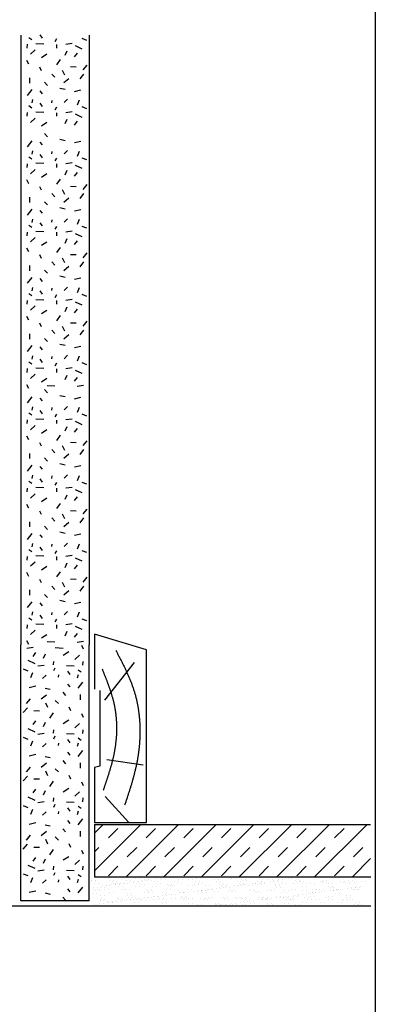
# Model space of a CAD drawing. Extents: x 0 to 534, y 0 to 726.
# Drawn here: x 466 to 534, y 148 to 335 of the extents above; entities that cross this region are included whole.
import ezdxf

# ---------------------------------------------------------------- set-up
doc = ezdxf.new("R2010")
doc.units = 0
doc.header["$LTSCALE"] = 0.25
doc.layers.get('0').update_dxf_attribs({"linetype": 'CONTINUOUS'})
doc.layers.add('APL_BUILDING', color=3, linetype='CONTINUOUS')

# ---------------------------------------------------------------- blocks, each defined once
blk = doc.blocks.new('*X24')
at = {"color": 0}
for p, q in [((480.71, 171.24), (480.71, 171.24)), ((480.73, 171.47), (480.73, 171.47)), ((481.24, 170.9), (481.24, 170.9)), ((484.06, 171.51), (484.06, 171.51)), ((484.44, 170.64), (484.44, 170.64)), ((484.66, 171.25), (484.66, 171.25)), ((484.93, 170.88), (484.93, 170.88)), ((485.17, 170.67), (485.17, 170.67)), ((485.2, 170.9), (485.2, 170.9)), ((486.16, 170.87), (486.16, 170.87)), ((486.82, 170.96), (486.82, 170.96)), ((487.3, 171.5), (487.3, 171.5)), ((487.85, 171.09), (487.85, 171.09)), ((488.62, 171.25), (488.62, 171.25)), ((488.99, 171.78), (488.99, 171.78)), ((489.15, 170.91), (489.15, 170.91)), ((489.58, 171.32), (489.58, 171.32)), ((490.09, 170.77), (490.09, 170.77)), ((490.24, 171.41), (490.24, 171.41)), ((490.73, 171.62), (490.73, 171.62)), ((491.27, 171.54), (491.27, 171.54)), ((492.57, 171.26), (492.57, 171.26)), ((493, 171.77), (493, 171.77)), ((493.11, 170.92), (493.11, 170.92)), ((494.06, 171.66), (494.06, 171.66)), ((495.17, 170.72), (495.17, 170.72)), ((496.53, 171.27), (496.53, 171.27)), ((497.06, 170.93), (497.06, 170.93)), ((497.31, 171.65), (497.31, 171.65)), ((499.23, 171.63), (499.23, 171.63)), ((500.33, 170.61), (500.33, 170.61)), ((500.48, 171.27), (500.48, 171.27)), ((500.74, 171.77), (500.74, 171.77)), ((501.02, 170.93), (501.02, 170.93)), ((504.15, 171.73), (504.15, 171.73)), ((504.44, 171.28), (504.44, 171.28)), ((504.97, 170.94), (504.97, 170.94)), ((505.78, 170.62), (505.78, 170.62)), ((507.31, 171.8), (507.31, 171.8)), ((508.39, 171.29), (508.39, 171.29)), ((508.93, 170.95), (508.93, 170.95)), ((509.1, 170.67), (509.1, 170.67)), ((509.23, 171.68), (509.23, 171.68)), ((509.46, 171.47), (509.46, 171.47)), ((509.54, 170.66), (509.54, 170.66)), ((511.26, 170.89), (511.26, 170.89)), ((511.92, 170.97), (511.92, 170.97)), ((512.35, 171.3), (512.35, 171.3)), ((512.35, 170.65), (512.35, 170.65)), ((512.88, 170.95), (512.88, 170.95)), ((512.95, 171.11), (512.95, 171.11)), ((514.39, 171.57), (514.39, 171.57)), ((514.68, 171.34), (514.68, 171.34)), ((515.34, 171.42), (515.34, 171.42)), ((515.78, 170.77), (515.78, 170.77)), ((516.3, 171.3), (516.3, 171.3)), ((516.37, 171.56), (516.37, 171.56)), ((516.84, 170.96), (516.84, 170.96)), ((518.1, 171.79), (518.1, 171.79)), ((519.11, 170.82), (519.11, 170.82)), ((519.47, 171.53), (519.47, 171.53)), ((519.7, 171.31), (519.7, 171.31)), ((520.26, 171.31), (520.26, 171.31)), ((520.79, 170.97), (520.79, 170.97)), ((522.36, 170.8), (522.36, 170.8)), ((524.21, 171.32), (524.21, 171.32)), ((524.63, 171.42), (524.63, 171.42)), ((524.75, 170.98), (524.75, 170.98)), ((525.79, 170.92), (525.79, 170.92)), ((528.17, 171.32), (528.17, 171.32)), ((528.7, 170.98), (528.7, 170.98)), ((529.11, 170.97), (529.11, 170.97)), ((529.71, 171.37), (529.71, 171.37)), ((529.94, 171.16), (529.94, 171.16)), ((532.12, 171.33), (532.12, 171.33)), ((480.81, 169.02), (480.81, 169.02)), ((481.02, 170.19), (481.02, 170.19)), ((481.12, 169.77), (481.12, 169.77)), ((481.35, 169.55), (481.35, 169.55)), ((482.34, 170.2), (482.34, 170.2)), ((482.74, 170.42), (482.74, 170.42)), ((483.17, 169.67), (483.17, 169.67)), ((483.4, 170.51), (483.4, 170.51)), ((484.14, 169.07), (484.14, 169.07)), ((485.77, 170.32), (485.77, 170.32)), ((486.27, 169.65), (486.27, 169.65)), ((487.13, 169.68), (487.13, 169.68)), ((487.38, 169.05), (487.38, 169.05)), ((489.1, 170.37), (489.1, 170.37)), ((490.81, 169.17), (490.81, 169.17)), ((491.08, 169.68), (491.08, 169.68)), ((491.36, 169.61), (491.36, 169.61)), ((491.59, 169.4), (491.59, 169.4)), ((492.35, 170.35), (492.35, 170.35)), ((494.14, 169.22), (494.14, 169.22)), ((494.83, 168.72), (494.83, 168.72)), ((495.04, 169.69), (495.04, 169.69)), ((495.41, 170.51), (495.41, 170.51)), ((495.78, 170.47), (495.78, 170.47)), ((495.86, 168.86), (495.86, 168.86)), ((496.51, 169.5), (496.51, 169.5)), ((497.39, 169.2), (497.39, 169.2)), ((497.59, 169.09), (497.59, 169.09)), ((498.25, 169.17), (498.25, 169.17)), ((498.99, 169.7), (498.99, 169.7)), ((499.1, 170.52), (499.1, 170.52)), ((499.28, 169.31), (499.28, 169.31)), ((500.82, 169.33), (500.82, 169.33)), ((501.01, 169.54), (501.01, 169.54)), ((501.59, 169.45), (501.59, 169.45)), ((501.67, 169.62), (501.67, 169.62)), ((501.83, 169.24), (501.83, 169.24)), ((502.35, 170.5), (502.35, 170.5)), ((502.7, 169.76), (502.7, 169.76)), ((502.95, 169.7), (502.95, 169.7)), ((504.14, 169.37), (504.14, 169.37)), ((504.42, 169.99), (504.42, 169.99)), ((505.08, 170.07), (505.08, 170.07)), ((505.41, 170.57), (505.41, 170.57)), ((505.65, 170.35), (505.65, 170.35)), ((506.12, 170.21), (506.12, 170.21)), ((506.75, 169.34), (506.75, 169.34)), ((506.9, 169.71), (506.9, 169.71)), ((507.39, 169.35), (507.39, 169.35)), ((507.84, 170.44), (507.84, 170.44)), ((508.5, 170.52), (508.5, 170.52)), ((510.57, 170.46), (510.57, 170.46)), ((510.82, 169.48), (510.82, 169.48)), ((510.86, 169.72), (510.86, 169.72)), ((511.83, 169.3), (511.83, 169.3)), ((512.07, 169.08), (512.07, 169.08)), ((514.15, 169.52), (514.15, 169.52)), ((514.81, 169.73), (514.81, 169.73)), ((515.65, 170.41), (515.65, 170.41)), ((515.88, 170.2), (515.88, 170.2)), ((516.99, 169.19), (516.99, 169.19)), ((517.39, 169.5), (517.39, 169.5)), ((518.77, 169.73), (518.77, 169.73)), ((519.93, 168.74), (519.93, 168.74)), ((520.81, 170.3), (520.81, 170.3)), ((520.82, 169.63), (520.82, 169.63)), ((520.96, 168.87), (520.96, 168.87)), ((522.07, 169.14), (522.07, 169.14)), ((522.31, 168.93), (522.31, 168.93)), ((522.69, 169.1), (522.69, 169.1)), ((522.72, 169.74), (522.72, 169.74)), ((523.35, 169.19), (523.35, 169.19)), ((524.15, 169.67), (524.15, 169.67)), ((524.38, 169.32), (524.38, 169.32)), ((525.89, 170.26), (525.89, 170.26)), ((526.11, 169.55), (526.11, 169.55)), ((526.12, 170.04), (526.12, 170.04)), ((526.68, 169.75), (526.68, 169.75)), ((526.77, 169.64), (526.77, 169.64)), ((527.23, 169.03), (527.23, 169.03)), ((527.4, 169.65), (527.4, 169.65)), ((527.8, 169.78), (527.8, 169.78)), ((529.52, 170), (529.52, 170)), ((530.19, 170.09), (530.19, 170.09)), ((530.63, 169.75), (530.63, 169.75)), ((530.83, 169.78), (530.83, 169.78)), ((531.05, 170.14), (531.05, 170.14)), ((531.22, 170.23), (531.22, 170.23)), ((481.15, 166.92), (481.15, 166.92)), ((481.73, 168.06), (481.73, 168.06)), ((482.19, 167.06), (482.19, 167.06)), ((482.27, 167.72), (482.27, 167.72)), ((482.42, 167.75), (482.42, 167.75)), ((482.46, 168.54), (482.46, 168.54)), ((483.72, 167.38), (483.72, 167.38)), ((483.91, 167.29), (483.91, 167.29)), ((483.95, 167.17), (483.95, 167.17)), ((484.57, 167.37), (484.57, 167.37)), ((485.61, 167.51), (485.61, 167.51)), ((485.69, 168.06), (485.69, 168.06)), ((485.85, 167.88), (485.85, 167.88)), ((486.22, 167.72), (486.22, 167.72)), ((487.33, 167.74), (487.33, 167.74)), ((487.54, 168.5), (487.54, 168.5)), ((487.77, 168.28), (487.77, 168.28)), ((487.99, 167.82), (487.99, 167.82)), ((488.88, 167.27), (488.88, 167.27)), ((489.02, 167.96), (489.02, 167.96)), ((489.18, 167.92), (489.18, 167.92)), ((489.64, 168.07), (489.64, 168.07)), ((490.18, 167.73), (490.18, 167.73)), ((490.75, 168.19), (490.75, 168.19)), ((491.41, 168.27), (491.41, 168.27)), ((492.43, 167.9), (492.43, 167.9)), ((492.44, 168.41), (492.44, 168.41)), ((492.69, 168.38), (492.69, 168.38)), ((493.6, 168.08), (493.6, 168.08)), ((493.96, 167.23), (493.96, 167.23)), ((494.13, 167.74), (494.13, 167.74)), ((494.17, 168.64), (494.17, 168.64)), ((494.19, 167.01), (494.19, 167.01)), ((495.86, 168.03), (495.86, 168.03)), ((497.55, 168.09), (497.55, 168.09)), ((497.78, 168.34), (497.78, 168.34)), ((498.01, 168.13), (498.01, 168.13)), ((498.09, 167.75), (498.09, 167.75)), ((499.12, 167.11), (499.12, 167.11)), ((499.18, 168.07), (499.18, 168.07)), ((500.9, 166.88), (500.9, 166.88)), ((501.51, 168.09), (501.51, 168.09)), ((502.04, 167.75), (502.04, 167.75)), ((502.43, 168.05), (502.43, 168.05)), ((502.93, 168.23), (502.93, 168.23)), ((504.2, 167.07), (504.2, 167.07)), ((504.22, 166.92), (504.22, 166.92)), ((504.43, 166.85), (504.43, 166.85)), ((505.46, 168.1), (505.46, 168.1)), ((505.59, 166.85), (505.59, 166.85)), ((505.86, 168.18), (505.86, 168.18)), ((506, 167.76), (506, 167.76)), ((506.26, 166.94), (506.26, 166.94)), ((507.29, 167.07), (507.29, 167.07)), ((507.47, 166.9), (507.47, 166.9)), ((508.01, 168.18), (508.01, 168.18)), ((508.25, 167.97), (508.25, 167.97)), ((509.01, 167.3), (509.01, 167.3)), ((509.18, 168.22), (509.18, 168.22)), ((509.35, 166.96), (509.35, 166.96)), ((509.42, 168.11), (509.42, 168.11)), ((509.67, 167.39), (509.67, 167.39)), ((509.95, 167.77), (509.95, 167.77)), ((510.71, 167.52), (510.71, 167.52)), ((510.9, 167.03), (510.9, 167.03)), ((512.43, 168.2), (512.43, 168.2)), ((512.43, 167.75), (512.43, 167.75)), ((513.09, 167.84), (513.09, 167.84)), ((513.17, 168.07), (513.17, 168.07)), ((513.37, 168.12), (513.37, 168.12)), ((513.91, 167.77), (513.91, 167.77)), ((514.13, 167.97), (514.13, 167.97)), ((514.23, 167.07), (514.23, 167.07)), ((514.44, 166.91), (514.44, 166.91)), ((515.85, 168.2), (515.85, 168.2)), ((515.86, 168.33), (515.86, 168.33)), ((516.51, 168.29), (516.51, 168.29)), ((517.33, 168.12), (517.33, 168.12)), ((517.47, 167.06), (517.47, 167.06)), ((517.54, 168.42), (517.54, 168.42)), ((517.86, 167.78), (517.86, 167.78)), ((518.25, 168.03), (518.25, 168.03)), ((518.49, 167.81), (518.49, 167.81)), ((519.19, 168.37), (519.19, 168.37)), ((519.27, 168.65), (519.27, 168.65)), ((520.9, 167.18), (520.9, 167.18)), ((521.28, 168.13), (521.28, 168.13)), ((521.82, 167.79), (521.82, 167.79)), ((522.44, 168.35), (522.44, 168.35)), ((523.41, 167.92), (523.41, 167.92)), ((524.23, 167.22), (524.23, 167.22)), ((525.24, 168.14), (525.24, 168.14)), ((525.77, 167.8), (525.77, 167.8)), ((525.87, 168.48), (525.87, 168.48)), ((527.48, 167.21), (527.48, 167.21)), ((528.49, 167.87), (528.49, 167.87)), ((528.73, 167.66), (528.73, 167.66)), ((529.19, 168.52), (529.19, 168.52)), ((529.19, 168.14), (529.19, 168.14)), ((529.73, 167.8), (529.73, 167.8)), ((530.7, 166.87), (530.7, 166.87)), ((530.91, 167.33), (530.91, 167.33)), ((531.36, 166.96), (531.36, 166.96)), ((519.59, 166.8), (519.59, 166.8))]:
    blk.add_line(p, q, dxfattribs=at)
blk = doc.blocks.new('*X25')
at = {"color": 0}
for p, q in [((479.97, 171.24), (479.97, 171.24)), ((480, 171.47), (480, 171.47)), ((480.51, 170.9), (480.51, 170.9)), ((483.32, 171.51), (483.32, 171.51)), ((483.7, 170.64), (483.7, 170.64)), ((483.93, 171.25), (483.93, 171.25)), ((484.2, 170.88), (484.2, 170.88)), ((484.44, 170.67), (484.44, 170.67)), ((484.46, 170.9), (484.46, 170.9)), ((485.43, 170.87), (485.43, 170.87)), ((486.09, 170.96), (486.09, 170.96)), ((486.57, 171.5), (486.57, 171.5)), ((487.12, 171.09), (487.12, 171.09)), ((487.88, 171.25), (487.88, 171.25)), ((488.25, 171.78), (488.25, 171.78)), ((488.42, 170.91), (488.42, 170.91)), ((488.85, 171.32), (488.85, 171.32)), ((489.36, 170.77), (489.36, 170.77)), ((489.51, 171.41), (489.51, 171.41)), ((490, 171.62), (490, 171.62)), ((490.54, 171.54), (490.54, 171.54)), ((491.84, 171.26), (491.84, 171.26)), ((492.26, 171.77), (492.26, 171.77)), ((492.37, 170.92), (492.37, 170.92)), ((493.33, 171.66), (493.33, 171.66)), ((494.44, 170.72), (494.44, 170.72)), ((495.79, 171.27), (495.79, 171.27)), ((496.33, 170.93), (496.33, 170.93)), ((496.57, 171.65), (496.57, 171.65)), ((498.49, 171.63), (498.49, 171.63)), ((499.6, 170.61), (499.6, 170.61)), ((499.75, 171.27), (499.75, 171.27)), ((500, 171.77), (500, 171.77)), ((500.28, 170.93), (500.28, 170.93)), ((503.41, 171.73), (503.41, 171.73)), ((503.7, 171.28), (503.7, 171.28)), ((504.24, 170.94), (504.24, 170.94)), ((505.05, 170.62), (505.05, 170.62)), ((506.58, 171.8), (506.58, 171.8)), ((507.66, 171.29), (507.66, 171.29)), ((508.19, 170.95), (508.19, 170.95)), ((508.37, 170.67), (508.37, 170.67)), ((508.5, 171.68), (508.5, 171.68)), ((508.73, 171.47), (508.73, 171.47)), ((508.8, 170.66), (508.8, 170.66)), ((510.53, 170.89), (510.53, 170.89)), ((511.19, 170.97), (511.19, 170.97)), ((511.61, 171.3), (511.61, 171.3)), ((511.62, 170.65), (511.62, 170.65)), ((512.15, 170.95), (512.15, 170.95)), ((512.22, 171.11), (512.22, 171.11)), ((513.65, 171.57), (513.65, 171.57)), ((513.95, 171.34), (513.95, 171.34)), ((514.61, 171.42), (514.61, 171.42)), ((515.05, 170.77), (515.05, 170.77)), ((515.57, 171.3), (515.57, 171.3)), ((515.64, 171.56), (515.64, 171.56)), ((516.1, 170.96), (516.1, 170.96)), ((517.36, 171.79), (517.36, 171.79)), ((518.37, 170.82), (518.37, 170.82)), ((518.74, 171.53), (518.74, 171.53)), ((518.97, 171.31), (518.97, 171.31)), ((519.52, 171.31), (519.52, 171.31)), ((520.06, 170.97), (520.06, 170.97)), ((521.62, 170.8), (521.62, 170.8)), ((523.48, 171.32), (523.48, 171.32)), ((523.89, 171.42), (523.89, 171.42)), ((524.01, 170.98), (524.01, 170.98)), ((525.05, 170.92), (525.05, 170.92)), ((527.43, 171.32), (527.43, 171.32)), ((527.97, 170.98), (527.97, 170.98)), ((528.38, 170.97), (528.38, 170.97)), ((528.97, 171.37), (528.97, 171.37)), ((529.21, 171.16), (529.21, 171.16)), ((531.39, 171.33), (531.39, 171.33)), ((480.08, 169.02), (480.08, 169.02)), ((480.28, 170.19), (480.28, 170.19)), ((480.38, 169.77), (480.38, 169.77)), ((480.62, 169.55), (480.62, 169.55)), ((481.61, 170.2), (481.61, 170.2)), ((482.01, 170.42), (482.01, 170.42)), ((482.44, 169.67), (482.44, 169.67)), ((482.67, 170.51), (482.67, 170.51)), ((483.4, 169.07), (483.4, 169.07)), ((485.04, 170.32), (485.04, 170.32)), ((485.54, 169.65), (485.54, 169.65)), ((486.39, 169.68), (486.39, 169.68)), ((486.65, 169.05), (486.65, 169.05)), ((488.36, 170.37), (488.36, 170.37)), ((490.08, 169.17), (490.08, 169.17)), ((490.35, 169.68), (490.35, 169.68)), ((490.62, 169.61), (490.62, 169.61)), ((490.86, 169.4), (490.86, 169.4)), ((491.61, 170.35), (491.61, 170.35)), ((493.41, 169.22), (493.41, 169.22)), ((494.1, 168.72), (494.1, 168.72)), ((494.3, 169.69), (494.3, 169.69)), ((494.67, 170.51), (494.67, 170.51)), ((495.04, 170.47), (495.04, 170.47)), ((495.13, 168.86), (495.13, 168.86)), ((495.78, 169.5), (495.78, 169.5)), ((496.65, 169.2), (496.65, 169.2)), ((496.85, 169.09), (496.85, 169.09)), ((497.51, 169.17), (497.51, 169.17)), ((498.26, 169.7), (498.26, 169.7)), ((498.37, 170.52), (498.37, 170.52)), ((498.55, 169.31), (498.55, 169.31)), ((500.08, 169.33), (500.08, 169.33)), ((500.27, 169.54), (500.27, 169.54)), ((500.86, 169.45), (500.86, 169.45)), ((500.93, 169.62), (500.93, 169.62)), ((501.09, 169.24), (501.09, 169.24)), ((501.62, 170.5), (501.62, 170.5)), ((501.97, 169.76), (501.97, 169.76)), ((502.21, 169.7), (502.21, 169.7)), ((503.41, 169.37), (503.41, 169.37)), ((503.69, 169.99), (503.69, 169.99)), ((504.35, 170.07), (504.35, 170.07)), ((504.68, 170.57), (504.68, 170.57)), ((504.91, 170.35), (504.91, 170.35)), ((505.38, 170.21), (505.38, 170.21)), ((506.02, 169.34), (506.02, 169.34)), ((506.17, 169.71), (506.17, 169.71)), ((506.66, 169.35), (506.66, 169.35)), ((507.11, 170.44), (507.11, 170.44)), ((507.77, 170.52), (507.77, 170.52)), ((509.84, 170.46), (509.84, 170.46)), ((510.09, 169.48), (510.09, 169.48)), ((510.12, 169.72), (510.12, 169.72)), ((511.1, 169.3), (511.1, 169.3)), ((511.33, 169.08), (511.33, 169.08)), ((513.41, 169.52), (513.41, 169.52)), ((514.08, 169.73), (514.08, 169.73)), ((514.92, 170.41), (514.92, 170.41)), ((515.15, 170.2), (515.15, 170.2)), ((516.26, 169.19), (516.26, 169.19)), ((516.66, 169.5), (516.66, 169.5)), ((518.03, 169.73), (518.03, 169.73)), ((519.2, 168.74), (519.2, 168.74)), ((520.07, 170.3), (520.07, 170.3)), ((520.09, 169.63), (520.09, 169.63)), ((520.23, 168.87), (520.23, 168.87)), ((521.34, 169.14), (521.34, 169.14)), ((521.57, 168.93), (521.57, 168.93)), ((521.95, 169.1), (521.95, 169.1)), ((521.99, 169.74), (521.99, 169.74)), ((522.62, 169.19), (522.62, 169.19)), ((523.42, 169.67), (523.42, 169.67)), ((523.65, 169.32), (523.65, 169.32)), ((525.16, 170.26), (525.16, 170.26)), ((525.37, 169.55), (525.37, 169.55)), ((525.39, 170.04), (525.39, 170.04)), ((525.94, 169.75), (525.94, 169.75)), ((526.03, 169.64), (526.03, 169.64)), ((526.49, 169.03), (526.49, 169.03)), ((526.66, 169.65), (526.66, 169.65)), ((527.07, 169.78), (527.07, 169.78)), ((528.79, 170), (528.79, 170)), ((529.45, 170.09), (529.45, 170.09)), ((529.9, 169.75), (529.9, 169.75)), ((530.09, 169.78), (530.09, 169.78)), ((530.31, 170.14), (530.31, 170.14)), ((530.48, 170.23), (530.48, 170.23)), ((480.42, 166.92), (480.42, 166.92)), ((481, 168.06), (481, 168.06)), ((481.45, 167.06), (481.45, 167.06)), ((481.54, 167.72), (481.54, 167.72)), ((481.69, 167.75), (481.69, 167.75)), ((481.72, 168.54), (481.72, 168.54)), ((482.99, 167.38), (482.99, 167.38)), ((483.18, 167.29), (483.18, 167.29)), ((483.22, 167.17), (483.22, 167.17)), ((483.84, 167.37), (483.84, 167.37)), ((484.87, 167.51), (484.87, 167.51)), ((484.96, 168.06), (484.96, 168.06)), ((485.12, 167.88), (485.12, 167.88)), ((485.49, 167.72), (485.49, 167.72)), ((486.6, 167.74), (486.6, 167.74)), ((486.8, 168.5), (486.8, 168.5)), ((487.04, 168.28), (487.04, 168.28)), ((487.26, 167.82), (487.26, 167.82)), ((488.14, 167.27), (488.14, 167.27)), ((488.29, 167.96), (488.29, 167.96)), ((488.44, 167.92), (488.44, 167.92)), ((488.91, 168.07), (488.91, 168.07)), ((489.45, 167.73), (489.45, 167.73)), ((490.02, 168.19), (490.02, 168.19)), ((490.68, 168.27), (490.68, 168.27)), ((491.69, 167.9), (491.69, 167.9)), ((491.71, 168.41), (491.71, 168.41)), ((491.96, 168.38), (491.96, 168.38)), ((492.87, 168.08), (492.87, 168.08)), ((493.23, 167.23), (493.23, 167.23)), ((493.4, 167.74), (493.4, 167.74)), ((493.43, 168.64), (493.43, 168.64)), ((493.46, 167.01), (493.46, 167.01)), ((495.12, 168.03), (495.12, 168.03)), ((496.82, 168.09), (496.82, 168.09)), ((497.04, 168.34), (497.04, 168.34)), ((497.28, 168.13), (497.28, 168.13)), ((497.36, 167.75), (497.36, 167.75)), ((498.38, 167.11), (498.38, 167.11)), ((498.45, 168.07), (498.45, 168.07)), ((500.16, 166.88), (500.16, 166.88)), ((500.77, 168.09), (500.77, 168.09)), ((501.31, 167.75), (501.31, 167.75)), ((501.7, 168.05), (501.7, 168.05)), ((502.2, 168.23), (502.2, 168.23)), ((503.46, 167.07), (503.46, 167.07)), ((503.49, 166.92), (503.49, 166.92)), ((503.7, 166.85), (503.7, 166.85)), ((504.73, 168.1), (504.73, 168.1)), ((504.86, 166.85), (504.86, 166.85)), ((505.13, 168.18), (505.13, 168.18)), ((505.27, 167.76), (505.27, 167.76)), ((505.52, 166.94), (505.52, 166.94)), ((506.56, 167.07), (506.56, 167.07)), ((506.74, 166.9), (506.74, 166.9)), ((507.28, 168.18), (507.28, 168.18)), ((507.52, 167.97), (507.52, 167.97)), ((508.28, 167.3), (508.28, 167.3)), ((508.45, 168.22), (508.45, 168.22)), ((508.62, 166.96), (508.62, 166.96)), ((508.68, 168.11), (508.68, 168.11)), ((508.94, 167.39), (508.94, 167.39)), ((509.22, 167.77), (509.22, 167.77)), ((509.97, 167.52), (509.97, 167.52)), ((510.17, 167.03), (510.17, 167.03)), ((511.7, 168.2), (511.7, 168.2)), ((511.7, 167.75), (511.7, 167.75)), ((512.36, 167.84), (512.36, 167.84)), ((512.44, 168.07), (512.44, 168.07)), ((512.64, 168.12), (512.64, 168.12)), ((513.18, 167.77), (513.18, 167.77)), ((513.39, 167.97), (513.39, 167.97)), ((513.49, 167.07), (513.49, 167.07)), ((513.7, 166.91), (513.7, 166.91)), ((515.12, 168.2), (515.12, 168.2)), ((515.13, 168.33), (515.13, 168.33)), ((515.78, 168.29), (515.78, 168.29)), ((516.59, 168.12), (516.59, 168.12)), ((516.74, 167.06), (516.74, 167.06)), ((516.81, 168.42), (516.81, 168.42)), ((517.13, 167.78), (517.13, 167.78)), ((517.52, 168.03), (517.52, 168.03)), ((517.75, 167.81), (517.75, 167.81)), ((518.45, 168.37), (518.45, 168.37)), ((518.54, 168.65), (518.54, 168.65)), ((520.17, 167.18), (520.17, 167.18)), ((520.55, 168.13), (520.55, 168.13)), ((521.09, 167.79), (521.09, 167.79)), ((521.7, 168.35), (521.7, 168.35)), ((522.68, 167.92), (522.68, 167.92)), ((523.5, 167.22), (523.5, 167.22)), ((524.5, 168.14), (524.5, 168.14)), ((525.04, 167.8), (525.04, 167.8)), ((525.13, 168.48), (525.13, 168.48)), ((526.74, 167.21), (526.74, 167.21)), ((527.76, 167.87), (527.76, 167.87)), ((527.99, 167.66), (527.99, 167.66)), ((528.46, 168.52), (528.46, 168.52)), ((528.46, 168.14), (528.46, 168.14)), ((529, 167.8), (529, 167.8)), ((529.96, 166.87), (529.96, 166.87)), ((530.17, 167.33), (530.17, 167.33)), ((530.62, 166.96), (530.62, 166.96)), ((518.86, 166.8), (518.86, 166.8))]:
    blk.add_line(p, q, dxfattribs=at)
blk = doc.blocks.new('*X27')
at = {"color": 0}
for p, q in [((480.48, 173.29), (489.33, 182.14)), ((480.48, 180.47), (482.15, 182.14)), ((486.51, 172.14), (496.51, 182.14)), ((493.7, 172.14), (503.7, 182.14)), ((500.88, 172.14), (510.88, 182.14)), ((508.07, 172.14), (518.07, 182.14)), ((515.25, 172.14), (525.25, 182.14)), ((522.44, 172.14), (532.44, 182.14)), ((483.14, 179.54), (484.93, 181.34)), ((490.32, 179.54), (492.12, 181.34)), ((497.51, 179.54), (499.3, 181.34)), ((504.69, 179.54), (506.49, 181.34)), ((511.87, 179.54), (513.67, 181.34)), ((519.06, 179.54), (520.85, 181.34)), ((526.24, 179.54), (528.04, 181.34)), ((480.48, 176.88), (481.34, 177.74)), ((486.73, 175.95), (488.53, 177.74)), ((493.91, 175.95), (495.71, 177.74)), ((501.1, 175.95), (502.89, 177.74)), ((508.28, 175.95), (510.08, 177.74)), ((515.47, 175.95), (517.26, 177.74)), ((522.65, 175.95), (524.45, 177.74)), ((529.84, 175.95), (531.63, 177.74)), ((529.62, 172.14), (533.1, 175.62)), ((483.14, 172.36), (484.93, 174.15)), ((490.32, 172.36), (492.12, 174.15)), ((497.51, 172.36), (499.3, 174.15)), ((504.69, 172.36), (506.49, 174.15)), ((511.87, 172.36), (513.67, 174.15)), ((519.06, 172.36), (520.85, 174.15)), ((526.24, 172.36), (528.04, 174.15))]:
    blk.add_line(p, q, dxfattribs=at)

msp = doc.modelspace()

# ---------------------------------------------------------------- linework, layer by layer
at = {"color": 253}
msp.add_lwpolyline([(0, 0), (0, 726), (534, 726), (534, 0)], close=True, dxfattribs=at)
at = {"layer": 'APL_BUILDING', "color": 3, "linetype": 'CONTINUOUS'}
for p, q in [((466.48, 332.35), (466.48, 313.8)), ((479.48, 332.35), (479.48, 313.8)), ((466.48, 313.8), (466.48, 265.05)), ((479.48, 313.8), (479.48, 265.05)), ((466.48, 265.05), (466.48, 216.3)), ((479.48, 265.05), (479.48, 216.3)), ((466.48, 167.55), (466.48, 216.3)), ((479.48, 167.55), (479.48, 216.3))]:
    msp.add_line(p, q, dxfattribs=at)
at = {"layer": 'APL_BUILDING', "color": 32, "linetype": 'CONTINUOUS'}
for p, q in [((468.57, 331.51), (468, 331.9)), ((470.61, 331.8), (470.14, 332.43)), ((467.68, 329.93), (467.75, 330.64)), ((470.82, 330.68), (469.32, 330.75)), ((473.01, 331.19), (473.29, 331.73)), ((473.29, 329.93), (473.33, 330.61)), ((475.05, 330.68), (476.26, 330.86)), ((478.16, 329.72), (476.87, 330.32)), ((479.05, 331.37), (478.16, 331.73)), ((469.21, 329.58), (468.32, 328.76)), ((470.36, 328.12), (471.43, 328.8)), ((474.87, 328.55), (475.26, 329.4)), ((476.69, 328.27), (477.23, 328.98)), ((467.96, 326.85), (467.6, 327.56)), ((470.36, 325.61), (470.04, 326.28)), ((473.33, 326.74), (474.04, 327.73)), ((477.01, 326.28), (475.94, 326.32)), ((479.05, 326.67), (478.26, 325.75)), ((472.93, 324.36), (472.33, 324.97)), ((474.83, 324.79), (474.4, 325.68)), ((477.73, 324.05), (478.48, 324.97)), ((468.18, 323.27), (468.18, 324.26)), ((471.5, 322.8), (470.97, 323.41)), ((474.65, 323.34), (475.62, 324.15)), ((467.75, 320.89), (468.64, 322.02)), ((470.61, 321.24), (470.14, 321.78)), ((474.87, 322.02), (473.9, 322.24)), ((476.66, 321.67), (477.91, 321.95)), ((468.57, 318.51), (468, 318.9)), ((468.61, 319.47), (468.75, 320.11)), ((470.61, 318.8), (470.14, 319.43)), ((472.33, 319.51), (472.4, 319.97)), ((473.01, 318.19), (473.29, 318.73)), ((474.69, 319.54), (475.37, 320.18)), ((477.26, 319.12), (477.66, 320.07)), ((479.05, 318.37), (478.16, 318.73)), ((467.68, 316.93), (467.75, 317.64)), ((470.82, 317.68), (469.32, 317.75)), ((473.29, 316.93), (473.33, 317.61)), ((475.05, 317.68), (476.26, 317.86)), ((478.16, 316.72), (476.87, 317.32)), ((469.21, 316.58), (468.32, 315.76)), ((470.36, 315.12), (471.43, 315.8)), ((474.87, 315.55), (475.26, 316.4)), ((476.69, 315.27), (477.23, 315.98)), ((471.5, 313.05), (470.97, 313.66)), ((467.75, 311.14), (468.64, 312.27)), ((470.61, 311.49), (470.14, 312.03)), ((474.87, 312.27), (473.9, 312.49)), ((476.66, 311.92), (477.91, 312.2)), ((468.61, 309.72), (468.75, 310.36)), ((470.61, 309.05), (470.14, 309.68)), ((472.33, 309.76), (472.4, 310.22)), ((474.69, 309.79), (475.37, 310.43)), ((477.26, 309.37), (477.66, 310.32)), ((467.68, 307.18), (467.75, 307.89)), ((468.57, 308.76), (468, 309.15)), ((470.82, 307.93), (469.32, 308)), ((473.01, 308.44), (473.29, 308.98)), ((473.29, 307.18), (473.33, 307.86)), ((475.05, 307.93), (476.26, 308.11)), ((478.16, 306.97), (476.87, 307.57)), ((479.05, 308.62), (478.16, 308.98)), ((469.21, 306.83), (468.32, 306.01)), ((470.36, 305.37), (471.43, 306.05)), ((474.87, 305.8), (475.26, 306.65)), ((476.69, 305.52), (477.23, 306.23)), ((467.96, 304.1), (467.6, 304.81)), ((473.33, 303.99), (474.04, 304.98)), ((479.05, 303.92), (478.26, 303)), ((470.36, 302.86), (470.04, 303.53)), ((472.93, 301.61), (472.33, 302.22)), ((474.83, 302.04), (474.4, 302.93)), ((477.01, 303.53), (475.94, 303.57)), ((477.73, 301.3), (478.48, 302.22)), ((468.18, 300.52), (468.18, 301.51)), ((471.5, 300.05), (470.97, 300.66)), ((474.65, 300.59), (475.62, 301.4)), ((467.75, 298.14), (468.64, 299.27)), ((470.61, 298.49), (470.14, 299.03)), ((474.87, 299.27), (473.9, 299.49)), ((476.66, 298.92), (477.91, 299.2)), ((468.61, 296.72), (468.75, 297.36)), ((470.61, 296.05), (470.14, 296.68)), ((472.33, 296.76), (472.4, 297.22)), ((474.69, 296.79), (475.37, 297.43)), ((477.26, 296.37), (477.66, 297.32)), ((467.68, 294.18), (467.75, 294.89)), ((468.57, 295.76), (468, 296.15)), ((470.82, 294.93), (469.32, 295)), ((473.01, 295.44), (473.29, 295.98)), ((473.29, 294.18), (473.33, 294.86)), ((475.05, 294.93), (476.26, 295.11)), ((478.16, 293.97), (476.87, 294.57)), ((479.05, 295.62), (478.16, 295.98)), ((469.21, 293.83), (468.32, 293.01)), ((470.36, 292.37), (471.43, 293.05)), ((474.87, 292.8), (475.26, 293.65)), ((476.69, 292.52), (477.23, 293.23)), ((467.96, 291.1), (467.6, 291.81)), ((473.33, 290.99), (474.04, 291.98)), ((477.01, 290.53), (475.94, 290.57)), ((479.05, 290.92), (478.26, 290)), ((470.36, 289.86), (470.04, 290.53)), ((472.93, 288.61), (472.33, 289.22)), ((474.83, 289.04), (474.4, 289.93)), ((477.73, 288.3), (478.48, 289.22)), ((468.18, 287.52), (468.18, 288.51)), ((471.5, 287.05), (470.97, 287.66)), ((474.65, 287.59), (475.62, 288.4)), ((467.75, 285.14), (468.64, 286.27)), ((470.61, 285.49), (470.14, 286.03)), ((474.87, 286.27), (473.9, 286.49)), ((476.66, 285.92), (477.91, 286.2)), ((468.57, 282.76), (468, 283.15)), ((468.61, 283.72), (468.75, 284.36)), ((470.61, 283.05), (470.14, 283.68)), ((472.33, 283.76), (472.4, 284.22)), ((474.69, 283.79), (475.37, 284.43)), ((477.26, 283.37), (477.66, 284.32)), ((467.68, 281.18), (467.75, 281.89)), ((470.82, 281.93), (469.32, 282)), ((473.01, 282.44), (473.29, 282.98)), ((473.29, 281.18), (473.33, 281.86)), ((475.05, 281.93), (476.26, 282.11)), ((478.16, 280.97), (476.87, 281.57)), ((479.05, 282.62), (478.16, 282.98)), ((469.21, 280.83), (468.32, 280.01)), ((470.36, 279.37), (471.43, 280.05)), ((474.87, 279.8), (475.26, 280.65)), ((476.69, 279.52), (477.23, 280.23)), ((467.96, 278.1), (467.6, 278.81)), ((470.36, 276.86), (470.04, 277.53)), ((473.33, 277.99), (474.04, 278.98)), ((477.01, 277.53), (475.94, 277.57)), ((479.05, 277.92), (478.26, 277)), ((472.93, 275.61), (472.33, 276.22)), ((474.83, 276.04), (474.4, 276.93)), ((477.73, 275.3), (478.48, 276.22)), ((468.18, 274.52), (468.18, 275.51)), ((471.5, 274.05), (470.97, 274.66)), ((474.65, 274.59), (475.62, 275.4)), ((467.75, 272.14), (468.64, 273.27)), ((470.61, 272.49), (470.14, 273.03)), ((474.87, 273.27), (473.9, 273.49)), ((476.66, 272.92), (477.91, 273.2)), ((468.57, 269.76), (468, 270.15)), ((468.61, 270.72), (468.75, 271.36)), ((470.61, 270.05), (470.14, 270.68)), ((472.33, 270.76), (472.4, 271.22)), ((473.01, 269.44), (473.29, 269.98)), ((474.69, 270.79), (475.37, 271.43)), ((477.26, 270.37), (477.66, 271.32)), ((479.05, 269.62), (478.16, 269.98)), ((467.68, 268.18), (467.75, 268.89)), ((470.82, 268.93), (469.32, 269)), ((473.29, 268.18), (473.33, 268.86)), ((475.05, 268.93), (476.26, 269.11)), ((478.16, 267.97), (476.87, 268.57)), ((469.21, 267.83), (468.32, 267.01)), ((470.36, 266.37), (471.43, 267.05)), ((474.87, 266.8), (475.26, 267.65)), ((476.69, 266.52), (477.23, 267.23)), ((467.96, 265.1), (467.6, 265.81)), ((471.5, 264.3), (470.97, 264.91)), ((472.94, 265.56), (471.44, 265.63)), ((477.16, 265.56), (478.38, 265.74)), ((467.75, 262.39), (468.64, 263.52)), ((470.61, 262.74), (470.14, 263.28)), ((474.87, 263.52), (473.9, 263.74)), ((476.66, 263.17), (477.91, 263.45)), ((468.61, 260.97), (468.75, 261.61)), ((470.61, 260.3), (470.14, 260.93)), ((472.33, 261.01), (472.4, 261.47)), ((474.69, 261.04), (475.37, 261.68)), ((477.26, 260.62), (477.66, 261.57)), ((467.68, 258.43), (467.75, 259.14)), ((468.57, 260.01), (468, 260.4)), ((470.82, 259.18), (469.32, 259.25)), ((473.01, 259.69), (473.29, 260.23)), ((473.29, 258.43), (473.33, 259.11)), ((475.05, 259.18), (476.26, 259.36)), ((478.16, 258.22), (476.87, 258.82)), ((479.05, 259.87), (478.16, 260.23)), ((469.21, 258.08), (468.32, 257.26)), ((470.36, 256.62), (471.43, 257.3)), ((474.87, 257.05), (475.26, 257.9)), ((476.69, 256.77), (477.23, 257.48)), ((467.96, 255.35), (467.6, 256.06)), ((473.33, 255.24), (474.04, 256.23)), ((479.05, 255.17), (478.26, 254.25)), ((470.36, 254.11), (470.04, 254.78)), ((472.93, 252.86), (472.33, 253.47)), ((474.83, 253.29), (474.4, 254.18)), ((477.01, 254.78), (475.94, 254.82)), ((477.73, 252.55), (478.48, 253.47)), ((468.18, 251.77), (468.18, 252.76)), ((471.5, 251.3), (470.97, 251.91)), ((474.65, 251.84), (475.62, 252.65)), ((467.75, 249.39), (468.64, 250.52)), ((470.61, 249.74), (470.14, 250.28)), ((474.87, 250.52), (473.9, 250.74)), ((476.66, 250.17), (477.91, 250.45)), ((468.61, 247.97), (468.75, 248.61)), ((470.61, 247.3), (470.14, 247.93)), ((472.33, 248.01), (472.4, 248.47)), ((474.69, 248.04), (475.37, 248.68)), ((477.26, 247.62), (477.66, 248.57)), ((467.68, 245.43), (467.75, 246.14)), ((468.57, 247.01), (468, 247.4)), ((470.82, 246.18), (469.32, 246.25)), ((473.01, 246.69), (473.29, 247.23)), ((473.29, 245.43), (473.33, 246.11)), ((475.05, 246.18), (476.26, 246.36)), ((478.16, 245.22), (476.87, 245.82)), ((479.05, 246.87), (478.16, 247.23)), ((469.21, 245.08), (468.32, 244.26)), ((470.36, 243.62), (471.43, 244.3)), ((474.87, 244.05), (475.26, 244.9)), ((476.69, 243.77), (477.23, 244.48)), ((467.96, 242.35), (467.6, 243.06)), ((473.33, 242.24), (474.04, 243.23)), ((477.01, 241.78), (475.94, 241.82)), ((479.05, 242.17), (478.26, 241.25)), ((470.36, 241.11), (470.04, 241.78)), ((472.93, 239.86), (472.33, 240.47)), ((474.83, 240.29), (474.4, 241.18)), ((477.73, 239.55), (478.48, 240.47)), ((468.18, 238.77), (468.18, 239.76)), ((471.5, 238.3), (470.97, 238.91)), ((474.65, 238.84), (475.62, 239.65)), ((467.75, 236.39), (468.64, 237.52)), ((470.61, 236.74), (470.14, 237.28)), ((474.87, 237.52), (473.9, 237.74)), ((476.66, 237.17), (477.91, 237.45)), ((468.57, 234.01), (468, 234.4)), ((468.61, 234.97), (468.75, 235.61)), ((470.61, 234.3), (470.14, 234.93)), ((472.33, 235.01), (472.4, 235.47)), ((474.69, 235.04), (475.37, 235.68)), ((477.26, 234.62), (477.66, 235.57)), ((467.68, 232.43), (467.75, 233.14)), ((470.82, 233.18), (469.32, 233.25)), ((473.01, 233.69), (473.29, 234.23)), ((473.29, 232.43), (473.33, 233.11)), ((475.05, 233.18), (476.26, 233.36)), ((478.16, 232.22), (476.87, 232.82)), ((479.05, 233.87), (478.16, 234.23)), ((469.21, 232.08), (468.32, 231.26)), ((470.36, 230.62), (471.43, 231.3)), ((474.87, 231.05), (475.26, 231.9)), ((476.69, 230.77), (477.23, 231.48)), ((467.96, 229.35), (467.6, 230.06)), ((470.36, 228.11), (470.04, 228.78)), ((473.33, 229.24), (474.04, 230.23)), ((477.01, 228.78), (475.94, 228.82)), ((479.05, 229.17), (478.26, 228.25)), ((472.93, 226.86), (472.33, 227.47)), ((474.83, 227.29), (474.4, 228.18)), ((477.73, 226.55), (478.48, 227.47)), ((468.18, 225.77), (468.18, 226.76)), ((471.5, 225.3), (470.97, 225.91)), ((474.65, 225.84), (475.62, 226.65)), ((467.75, 223.39), (468.64, 224.52)), ((470.61, 223.74), (470.14, 224.28)), ((474.87, 224.52), (473.9, 224.74)), ((476.66, 224.17), (477.91, 224.45)), ((468.57, 221.01), (468, 221.4)), ((468.61, 221.97), (468.75, 222.61)), ((470.61, 221.3), (470.14, 221.93)), ((472.33, 222.01), (472.4, 222.47)), ((473.01, 220.69), (473.29, 221.23)), ((474.69, 222.04), (475.37, 222.68)), ((477.26, 221.62), (477.66, 222.57)), ((479.05, 220.87), (478.16, 221.23)), ((467.68, 219.43), (467.75, 220.14)), ((470.82, 220.18), (469.32, 220.25)), ((473.29, 219.43), (473.33, 220.11)), ((475.05, 220.18), (476.26, 220.36)), ((478.16, 219.22), (476.87, 219.82)), ((469.21, 219.08), (468.32, 218.26)), ((470.36, 217.62), (471.43, 218.3)), ((474.87, 218.05), (475.26, 218.9)), ((476.69, 217.77), (477.23, 218.48)), ((468.8, 215.78), (467.58, 215.61)), ((467.96, 216.35), (467.6, 217.06)), ((472.94, 216.81), (471.44, 216.88)), ((473.02, 215.78), (474.52, 215.71)), ((477.16, 216.81), (478.38, 216.99)), ((478, 216.24), (478.35, 215.54)), ((469.27, 214.83), (468.73, 214.12)), ((471.09, 214.54), (470.7, 213.69)), ((475.6, 214.97), (474.53, 214.29)), ((476.74, 213.51), (477.64, 214.33)), ((467.8, 213.37), (469.09, 212.77)), ((470.91, 212.41), (469.7, 212.24)), ((472.67, 213.16), (472.63, 212.49)), ((472.95, 211.9), (472.67, 211.37)), ((475.13, 212.41), (476.64, 212.34)), ((478.28, 213.16), (478.21, 212.45)), ((466.91, 211.72), (467.8, 211.37)), ((468.7, 210.98), (468.3, 210.02)), ((471.27, 210.55), (470.59, 209.91)), ((473.63, 210.59), (473.56, 210.13)), ((475.35, 211.3), (475.81, 210.66)), ((477.35, 210.62), (477.21, 209.98)), ((477.39, 211.58), (477.96, 211.19)), ((469.3, 208.42), (468.05, 208.14)), ((471.09, 208.07), (472.06, 207.86)), ((475.35, 208.85), (475.81, 208.32)), ((478.21, 209.2), (477.32, 208.07)), ((471.31, 206.76), (470.34, 205.94)), ((474.46, 207.29), (474.99, 206.69)), ((477.78, 206.83), (477.78, 205.83)), ((466.91, 203.42), (467.69, 204.34)), ((468.23, 206.05), (467.48, 205.12)), ((471.13, 205.3), (471.56, 204.42)), ((473.02, 205.73), (473.63, 205.12)), ((475.6, 204.49), (475.92, 203.81)), ((468.95, 203.81), (470.02, 203.78)), ((472.63, 203.35), (471.92, 202.36)), ((478, 203.24), (478.35, 202.54)), ((469.27, 201.83), (468.73, 201.12)), ((471.09, 201.54), (470.7, 200.69)), ((475.6, 201.97), (474.53, 201.29)), ((476.74, 200.51), (477.64, 201.33)), ((466.91, 198.72), (467.8, 198.37)), ((467.8, 200.37), (469.09, 199.77)), ((470.91, 199.41), (469.7, 199.24)), ((472.67, 200.16), (472.63, 199.49)), ((472.95, 198.9), (472.67, 198.37)), ((475.13, 199.41), (476.64, 199.34)), ((478.28, 200.16), (478.21, 199.45)), ((468.7, 197.98), (468.3, 197.02)), ((471.27, 197.55), (470.59, 196.91)), ((473.63, 197.59), (473.56, 197.13)), ((475.35, 198.3), (475.81, 197.66)), ((477.35, 197.62), (477.21, 196.98)), ((477.39, 198.58), (477.96, 198.19)), ((469.3, 195.42), (468.05, 195.14)), ((471.09, 195.07), (472.06, 194.86)), ((475.35, 195.85), (475.81, 195.32)), ((478.21, 196.2), (477.32, 195.07)), ((471.31, 193.76), (470.34, 192.94)), ((474.46, 194.29), (474.99, 193.69)), ((477.78, 193.83), (477.78, 192.83)), ((466.91, 190.42), (467.69, 191.34)), ((468.23, 193.05), (467.48, 192.12)), ((471.13, 192.3), (471.56, 191.42)), ((473.02, 192.73), (473.63, 192.12)), ((475.6, 191.49), (475.92, 190.81)), ((468.95, 190.81), (470.02, 190.78)), ((472.63, 190.35), (471.92, 189.36)), ((478, 190.24), (478.35, 189.54)), ((469.27, 188.83), (468.73, 188.12)), ((471.09, 188.54), (470.7, 187.69)), ((475.6, 188.97), (474.53, 188.29)), ((476.74, 187.51), (477.64, 188.33)), ((466.91, 185.72), (467.8, 185.37)), ((467.8, 187.37), (469.09, 186.77)), ((470.91, 186.41), (469.7, 186.24)), ((472.67, 187.16), (472.63, 186.49)), ((472.95, 185.9), (472.67, 185.37)), ((475.13, 186.41), (476.64, 186.34)), ((477.39, 185.58), (477.96, 185.19)), ((478.28, 187.16), (478.21, 186.45)), ((468.7, 184.98), (468.3, 184.02)), ((471.27, 184.55), (470.59, 183.91)), ((473.63, 184.59), (473.56, 184.13)), ((475.35, 185.3), (475.81, 184.66)), ((477.35, 184.62), (477.21, 183.98)), ((469.3, 182.42), (468.05, 182.14)), ((471.09, 182.07), (472.06, 181.86)), ((475.35, 182.85), (475.81, 182.32)), ((478.21, 183.2), (477.32, 182.07)), ((468.23, 180.05), (467.48, 179.12)), ((471.31, 180.76), (470.34, 179.94)), ((474.46, 181.29), (474.99, 180.69)), ((477.78, 180.83), (477.78, 179.83)), ((466.91, 177.42), (467.69, 178.34)), ((471.13, 179.3), (471.56, 178.42)), ((473.02, 179.73), (473.63, 179.12)), ((475.6, 178.49), (475.92, 177.81)), ((468.95, 177.81), (470.02, 177.78)), ((472.63, 177.35), (471.92, 176.36)), ((478, 177.24), (478.35, 176.54)), ((467.8, 174.37), (469.09, 173.77)), ((469.27, 175.83), (468.73, 175.12)), ((471.09, 175.54), (470.7, 174.69)), ((475.6, 175.97), (474.53, 175.29)), ((476.74, 174.51), (477.64, 175.33)), ((466.91, 172.72), (467.8, 172.37)), ((470.91, 173.41), (469.7, 173.24)), ((472.67, 174.16), (472.63, 173.49)), ((472.95, 172.9), (472.67, 172.37)), ((475.13, 173.41), (476.64, 173.34)), ((477.39, 172.58), (477.96, 172.19)), ((478.28, 174.16), (478.21, 173.45)), ((468.7, 171.98), (468.3, 171.02)), ((471.27, 171.55), (470.59, 170.91)), ((473.63, 171.59), (473.56, 171.13)), ((475.35, 172.3), (475.81, 171.66)), ((477.35, 171.62), (477.21, 170.98)), ((469.3, 169.42), (468.05, 169.14)), ((471.09, 169.07), (472.06, 168.86)), ((475.35, 169.85), (475.81, 169.32)), ((478.21, 170.2), (477.32, 169.07)), ((474.46, 168.29), (474.99, 167.69))]:
    msp.add_line(p, q, dxfattribs=at)
at = {"layer": 'APL_BUILDING'}
for p, q in [((490.41, 215.35), (480.48, 218.35)), ((480.48, 218.35), (480.48, 207.9)), ((490.41, 182.48), (490.41, 215.35)), ((481.48, 207.6), (481.48, 193.23)), ((481.48, 193.23), (480.48, 192.93)), ((480.48, 192.93), (480.48, 182.48)), ((480.48, 182.48), (490.41, 182.48))]:
    msp.add_line(p, q, dxfattribs=at)
at = {"layer": 'APL_BUILDING', "color": 2}
for p, q in [((480.48, 182.14), (533.07, 182.14)), ((480.48, 182.14), (480.48, 172.14)), ((480.48, 172.14), (533.12, 172.14))]:
    msp.add_line(p, q, dxfattribs=at)
at = {"layer": 'APL_BUILDING', "color": 3}
for p, q in [((479.48, 167.55), (466.48, 167.55)), ((533.12, 166.55), (372.31, 166.55))]:
    msp.add_line(p, q, dxfattribs=at)
at = {"layer": 'APL_BUILDING', "color": 32}
for points in [[(482.43, 205.77), (488.08, 212.98)], [(482.82, 194.46), (489.74, 193.49)], [(482.53, 187.45), (487.02, 182.48)]]:
    msp.add_lwpolyline(points, dxfattribs=at)
for points in [[(484.57, 215.22, 0), (484.65, 215.07, 0), (484.72, 214.93, 0), (484.8, 214.79, 0), (484.87, 214.65, 0), (484.95, 214.5, 0), (485.02, 214.36, 0), (485.09, 214.22, 0), (485.17, 214.07, 0), (485.24, 213.93, 0), (485.31, 213.79, 0), (485.39, 213.65, 0), (485.46, 213.5, 0), (485.54, 213.36, 0), (485.61, 213.22, 0), (485.68, 213.07, 0), (485.75, 212.93, 0), (485.82, 212.78, 0), (485.9, 212.64, 0), (485.97, 212.5, 0), (486.04, 212.35, 0), (486.11, 212.21, 0), (486.18, 212.06, 0), (486.25, 211.92, 0), (486.32, 211.78, 0), (486.39, 211.63, 0), (486.45, 211.49, 0), (486.52, 211.34, 0), (486.59, 211.2, 0), (486.65, 211.05, 0), (486.72, 210.91, 0), (486.79, 210.76, 0), (486.85, 210.61, 0), (486.92, 210.47, 0), (486.98, 210.32, 0), (487.04, 210.17, 0), (487.11, 210.03, 0), (487.17, 209.88, 0), (487.23, 209.73, 0), (487.29, 209.59, 0), (487.35, 209.44, 0), (487.41, 209.29, 0), (487.46, 209.14, 0), (487.52, 208.99, 0), (487.58, 208.84, 0), (487.63, 208.69, 0), (487.69, 208.54, 0), (487.74, 208.39, 0), (487.79, 208.24, 0), (487.85, 208.09, 0), (487.9, 207.94, 0), (487.95, 207.79, 0), (488, 207.64, 0), (488.04, 207.49, 0), (488.09, 207.34, 0), (488.14, 207.18, 0), (488.18, 207.03, 0), (488.23, 206.88, 0), (488.27, 206.72, 0), (488.31, 206.57, 0), (488.35, 206.41, 0), (488.39, 206.26, 0), (488.43, 206.11, 0), (488.47, 205.95, 0), (488.5, 205.79, 0), (488.54, 205.64, 0), (488.57, 205.48, 0), (488.61, 205.33, 0), (488.64, 205.17, 0), (488.67, 205.01, 0), (488.7, 204.85, 0), (488.73, 204.7, 0), (488.76, 204.54, 0), (488.78, 204.38, 0), (488.81, 204.22, 0), (488.83, 204.06, 0), (488.86, 203.91, 0), (488.88, 203.75, 0), (488.9, 203.59, 0), (488.93, 203.43, 0), (488.95, 203.27, 0), (488.96, 203.11, 0), (488.98, 202.95, 0), (489, 202.79, 0), (489.02, 202.63, 0), (489.03, 202.47, 0), (489.05, 202.31, 0), (489.06, 202.15, 0), (489.07, 201.99, 0), (489.08, 201.82, 0), (489.09, 201.66, 0), (489.1, 201.5, 0), (489.11, 201.34, 0), (489.12, 201.18, 0), (489.13, 201.02, 0), (489.13, 200.86, 0), (489.14, 200.69, 0), (489.14, 200.53, 0), (489.14, 200.37, 0), (489.15, 200.21, 0), (489.15, 200.05, 0), (489.15, 199.88, 0), (489.15, 199.72, 0), (489.15, 199.56, 0), (489.14, 199.4, 0), (489.14, 199.24, 0), (489.14, 199.07, 0), (489.13, 198.91, 0), (489.13, 198.75, 0), (489.12, 198.59, 0), (489.11, 198.43, 0), (489.1, 198.26, 0), (489.09, 198.1, 0), (489.08, 197.94, 0), (489.07, 197.78, 0), (489.06, 197.62, 0), (489.05, 197.46, 0), (489.04, 197.29, 0), (489.02, 197.13, 0), (489, 196.97, 0), (488.99, 196.81, 0), (488.97, 196.65, 0), (488.95, 196.49, 0), (488.94, 196.33, 0), (488.92, 196.17, 0), (488.9, 196.01, 0), (488.88, 195.85, 0), (488.85, 195.69, 0), (488.83, 195.53, 0), (488.81, 195.37, 0), (488.78, 195.21, 0), (488.76, 195.05, 0), (488.73, 194.89, 0), (488.71, 194.73, 0), (488.68, 194.57, 0), (488.65, 194.41, 0), (488.62, 194.25, 0), (488.59, 194.09, 0), (488.56, 193.94, 0), (488.53, 193.78, 0), (488.5, 193.62, 0), (488.47, 193.46, 0), (488.43, 193.31, 0), (488.4, 193.15, 0), (488.37, 192.99, 0), (488.33, 192.84, 0), (488.29, 192.68, 0), (488.26, 192.52, 0), (488.22, 192.37, 0), (488.18, 192.21, 0), (488.14, 192.06, 0), (488.11, 191.9, 0), (488.07, 191.75, 0), (488.03, 191.59, 0), (487.99, 191.44, 0), (487.94, 191.28, 0), (487.9, 191.13, 0), (487.86, 190.97, 0), (487.82, 190.82, 0), (487.77, 190.66, 0), (487.73, 190.51, 0), (487.69, 190.36, 0), (487.64, 190.2, 0), (487.6, 190.05, 0), (487.55, 189.9, 0), (487.51, 189.75, 0), (487.46, 189.59, 0), (487.41, 189.44, 0), (487.37, 189.29, 0), (487.32, 189.13, 0), (487.27, 188.98, 0), (487.23, 188.83, 0), (487.18, 188.68, 0), (487.13, 188.52, 0), (487.08, 188.37, 0), (487.03, 188.22, 0), (486.98, 188.07, 0), (486.93, 187.92, 0), (486.88, 187.76, 0), (486.83, 187.61, 0), (486.79, 187.46, 0), (486.74, 187.31, 0), (486.69, 187.16, 0), (486.63, 187.01, 0), (486.58, 186.85, 0), (486.54, 186.7, 0), (486.48, 186.55, 0), (486.43, 186.4, 0), (486.38, 186.25, 0), (486.33, 186.1, 0), (486.28, 185.94, 0), (486.23, 185.79, 0)], [(481.94, 211.71, 0), (481.99, 211.59, 0), (482.04, 211.48, 0), (482.08, 211.36, 0), (482.13, 211.25, 0), (482.18, 211.13, 0), (482.22, 211.01, 0), (482.27, 210.9, 0), (482.32, 210.78, 0), (482.36, 210.66, 0), (482.41, 210.55, 0), (482.45, 210.43, 0), (482.5, 210.31, 0), (482.55, 210.2, 0), (482.59, 210.08, 0), (482.64, 209.97, 0), (482.68, 209.85, 0), (482.73, 209.73, 0), (482.77, 209.62, 0), (482.82, 209.5, 0), (482.86, 209.38, 0), (482.91, 209.27, 0), (482.95, 209.15, 0), (482.99, 209.03, 0), (483.04, 208.91, 0), (483.08, 208.8, 0), (483.12, 208.68, 0), (483.17, 208.56, 0), (483.21, 208.45, 0), (483.25, 208.33, 0), (483.29, 208.21, 0), (483.33, 208.09, 0), (483.37, 207.97, 0), (483.41, 207.86, 0), (483.45, 207.74, 0), (483.49, 207.62, 0), (483.53, 207.5, 0), (483.57, 207.38, 0), (483.61, 207.27, 0), (483.64, 207.15, 0), (483.68, 207.03, 0), (483.72, 206.91, 0), (483.75, 206.79, 0), (483.79, 206.67, 0), (483.82, 206.55, 0), (483.86, 206.43, 0), (483.89, 206.31, 0), (483.92, 206.19, 0), (483.96, 206.07, 0), (483.99, 205.95, 0), (484.02, 205.83, 0), (484.05, 205.71, 0), (484.08, 205.59, 0), (484.11, 205.47, 0), (484.14, 205.35, 0), (484.17, 205.23, 0), (484.19, 205.11, 0), (484.22, 204.99, 0), (484.25, 204.87, 0), (484.27, 204.75, 0), (484.3, 204.62, 0), (484.32, 204.5, 0), (484.34, 204.38, 0), (484.36, 204.26, 0), (484.39, 204.13, 0), (484.41, 204.01, 0), (484.43, 203.89, 0), (484.44, 203.76, 0), (484.46, 203.64, 0), (484.48, 203.52, 0), (484.5, 203.39, 0), (484.51, 203.27, 0), (484.53, 203.15, 0), (484.54, 203.02, 0), (484.56, 202.9, 0), (484.57, 202.78, 0), (484.58, 202.65, 0), (484.6, 202.53, 0), (484.61, 202.4, 0), (484.62, 202.28, 0), (484.63, 202.15, 0), (484.64, 202.03, 0), (484.64, 201.9, 0), (484.65, 201.78, 0), (484.66, 201.65, 0), (484.67, 201.53, 0), (484.67, 201.4, 0), (484.68, 201.28, 0), (484.68, 201.15, 0), (484.68, 201.03, 0), (484.69, 200.9, 0), (484.69, 200.78, 0), (484.69, 200.65, 0), (484.69, 200.52, 0), (484.69, 200.4, 0), (484.69, 200.27, 0), (484.69, 200.15, 0), (484.69, 200.02, 0), (484.68, 199.9, 0), (484.68, 199.77, 0), (484.68, 199.65, 0), (484.67, 199.52, 0), (484.67, 199.39, 0), (484.66, 199.27, 0), (484.65, 199.14, 0), (484.65, 199.02, 0), (484.64, 198.89, 0), (484.63, 198.77, 0), (484.62, 198.64, 0), (484.61, 198.52, 0), (484.6, 198.39, 0), (484.59, 198.27, 0), (484.58, 198.14, 0), (484.56, 198.02, 0), (484.55, 197.89, 0), (484.54, 197.77, 0), (484.52, 197.64, 0), (484.51, 197.52, 0), (484.49, 197.39, 0), (484.48, 197.27, 0), (484.46, 197.15, 0), (484.44, 197.02, 0), (484.43, 196.9, 0), (484.41, 196.77, 0), (484.39, 196.65, 0), (484.37, 196.53, 0), (484.35, 196.4, 0), (484.33, 196.28, 0), (484.31, 196.16, 0), (484.28, 196.03, 0), (484.26, 195.91, 0), (484.24, 195.79, 0), (484.21, 195.66, 0), (484.19, 195.54, 0), (484.16, 195.42, 0), (484.14, 195.3, 0), (484.11, 195.18, 0), (484.08, 195.05, 0), (484.06, 194.93, 0), (484.03, 194.81, 0), (484, 194.69, 0), (483.97, 194.57, 0), (483.94, 194.45, 0), (483.92, 194.33, 0), (483.89, 194.21, 0), (483.86, 194.09, 0), (483.82, 193.96, 0), (483.79, 193.84, 0), (483.76, 193.72, 0), (483.73, 193.6, 0), (483.7, 193.48, 0), (483.66, 193.36, 0), (483.63, 193.24, 0), (483.6, 193.12, 0), (483.56, 193, 0), (483.53, 192.88, 0), (483.49, 192.76, 0), (483.46, 192.65, 0), (483.42, 192.53, 0), (483.39, 192.41, 0), (483.35, 192.29, 0), (483.31, 192.17, 0), (483.28, 192.05, 0), (483.24, 191.93, 0), (483.2, 191.81, 0), (483.17, 191.69, 0), (483.13, 191.57, 0), (483.09, 191.46, 0), (483.05, 191.34, 0), (483.01, 191.22, 0), (482.98, 191.1, 0), (482.94, 190.98, 0), (482.9, 190.86, 0), (482.86, 190.74, 0), (482.82, 190.62, 0), (482.78, 190.51, 0), (482.74, 190.39, 0), (482.7, 190.27, 0), (482.66, 190.15, 0), (482.62, 190.03, 0), (482.58, 189.92, 0), (482.54, 189.8, 0), (482.5, 189.68, 0), (482.46, 189.56, 0), (482.42, 189.44, 0), (482.38, 189.33, 0), (482.34, 189.21, 0), (482.3, 189.09, 0), (482.26, 188.97, 0), (482.22, 188.85, 0), (482.18, 188.74, 0), (482.14, 188.62, 0)]]:
    msp.add_polyline3d(points, dxfattribs=at)

# ---------------------------------------------------------------- block references
at = {"layer": 'APL_BUILDING', "color": 9, "linetype": 'CONTINUOUS'}
for name in ['*X27', '*X24']:
    msp.add_blockref(name, (0, 0), dxfattribs=at)
at = {"layer": 'APL_BUILDING', "color": 8, "linetype": 'CONTINUOUS'}
msp.add_blockref('*X25', (0, 0), dxfattribs=at)

doc.saveas('drawing.dxf')
